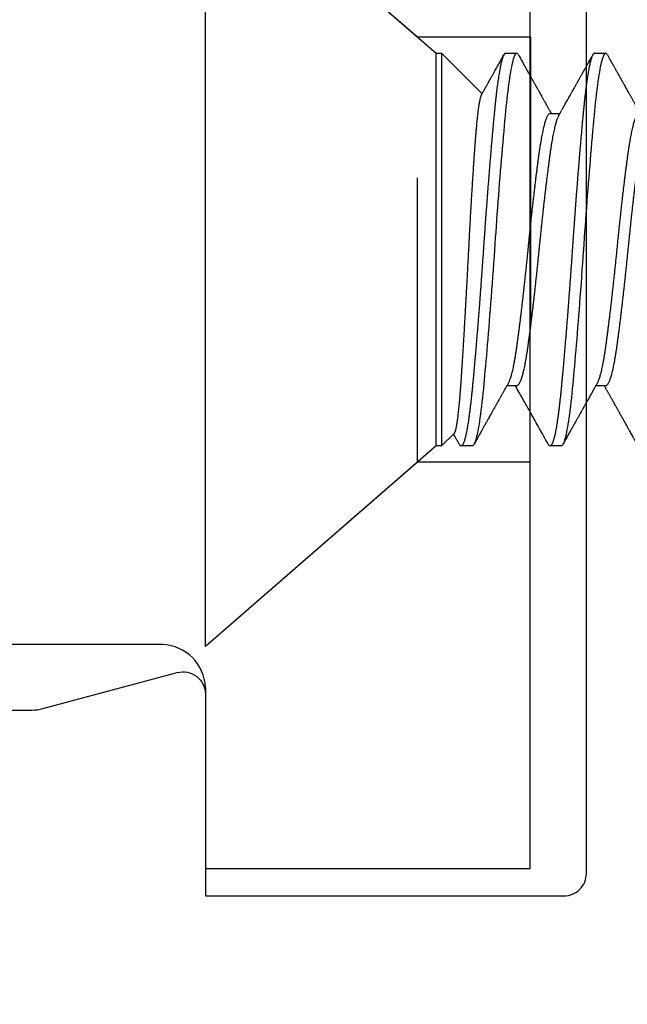
# Model space of a CAD drawing. Units: inches. Extents: x -1857 to 712, y -23 to 1521.
# Drawn here: x -1384 to -1384, y 667 to 668 of the extents above; entities that cross this region are included whole.
import ezdxf

# ---------------------------------------------------------------- set-up
doc = ezdxf.new("R2010")
doc.units = ezdxf.units.IN
doc.header["$LTSCALE"] = 0.5
doc.header["$MEASUREMENT"] = 0
doc.linetypes.add('HIDDEN2', pattern=[0.1875, 0.125, -0.0625])
doc.layers.add('CRL - Door Frame', color=3, linetype='Continuous', lineweight=25)
doc.layers.add('CRL - Hardware', color=241, linetype='Continuous', lineweight=25)
doc.layers.add('CRL - Fastener', color=9, linetype='Continuous')
doc.layers.add('CRL - Main Frame', color=135, linetype='Continuous')

# ---------------------------------------------------------------- blocks, each defined once
blk = doc.blocks.new('S85EXTPANEL_')
blk.add_lwpolyline([(-0.37463, 0.05118), (-0.37463, 0.13718, -0.414214), (-0.34338, 0.16843), (-0.12796, 0.16843, 0.065543), (-0.12408, 0.16894), (-0.07684, 0.18159, -0.493145), (-0.06693, 0.17399), (-0.06693, 0.10312), (0.05906, 0.10312, 0.414214), (0.06693, 0.111), (0.06693, 0.59525, 0.414214), (0.05906, 0.60312), (-0.06693, 0.60312), (-0.06693, 0.48501, -0.493145), (-0.07684, 0.47741), (-0.12598, 0.49057), (-0.12598, 0.61149, -0.414214), (-0.06348, 0.67399)], format="xyb")
blk = doc.blocks.new('S85PANEL_')
at = {"layer": 'CRL - Door Frame', "xscale": -1}
blk.add_blockref('S85EXTPANEL_', (0.53534, -1.2185), dxfattribs=at)
blk = doc.blocks.new('#632X14FHMS')
for p, q in [((0.0811, 0.069), (0, 0.1395)), ((0, 0.1395), (0, -0.1395)), ((0.083, 0.069), (0.0811, 0.069)), ((0.0811, 0.069), (0.0811, 0)), ((0.08741, 0.06459), (0.083, 0.069)), ((0.083, -0.069), (0.083, 0.069)), ((0.09375, 0.069), (0.08984, 0.069)), ((0.125, 0.069), (0.12109, 0.069)), ((0.10938, 0.04786), (0.10591, 0.04786)), ((0.14063, 0.04786), (0.13716, 0.04786)), ((0.0811, 0), (0.0811, -0.069)), ((0.12109, -0.04786), (0.12456, -0.04786)), ((0.083, -0.069), (0.09721, -0.05479)), ((0, -0.1395), (0.0811, -0.069)), ((0.0811, -0.069), (0.083, -0.069)), ((0.10547, -0.069), (0.10938, -0.069)), ((0.13672, -0.069), (0.14063, -0.069))]:
    blk.add_line(p, q)
at = {"flags": 128}
for points in [[(0.10999, -0.06843), (0.10995, -0.06851), (0.1098, -0.06872), (0.10966, -0.06888), (0.10952, -0.06897), (0.10938, -0.069), (0.10921, -0.06896), (0.10905, -0.06884), (0.10888, -0.06863), (0.1087, -0.06834), (0.10853, -0.06796), (0.10835, -0.06749), (0.10817, -0.06695), (0.10801, -0.06637), (0.10784, -0.06572), (0.10768, -0.06499), (0.10751, -0.0642), (0.10734, -0.06334), (0.10718, -0.06242), (0.10701, -0.06142), (0.10685, -0.06036), (0.10668, -0.05925), (0.10652, -0.05807), (0.10636, -0.05683), (0.1062, -0.05554), (0.10605, -0.05427), (0.1059, -0.05296), (0.10575, -0.05161), (0.10561, -0.05022), (0.10547, -0.04879), (0.10531, -0.04708), (0.10514, -0.04531), (0.10497, -0.04347), (0.1048, -0.04157), (0.10462, -0.03961), (0.10445, -0.03759), (0.10427, -0.03552), (0.1041, -0.03358), (0.10394, -0.03159), (0.10377, -0.02958), (0.10361, -0.02752), (0.10344, -0.02544), (0.10327, -0.02333), (0.10311, -0.0212), (0.10294, -0.01905), (0.10278, -0.01688), (0.10261, -0.0147), (0.10245, -0.01251), (0.10229, -0.01032), (0.10214, -0.00825), (0.10199, -0.00618), (0.10185, -0.00411), (0.1017, -0.00205), (0.10156, 0), (0.1014, 0.00237), (0.10123, 0.00476), (0.10106, 0.00715), (0.10089, 0.00955), (0.10072, 0.01194), (0.10054, 0.01433), (0.10036, 0.01671), (0.1002, 0.01888), (0.10003, 0.02104), (0.09987, 0.02317), (0.0997, 0.02528), (0.09953, 0.02736), (0.09937, 0.02942), (0.0992, 0.03144), (0.09903, 0.03342), (0.09887, 0.03537), (0.09871, 0.03727), (0.09854, 0.03913), (0.09838, 0.04095), (0.09823, 0.04261), (0.09809, 0.04423), (0.09794, 0.0458), (0.0978, 0.04732), (0.09766, 0.04879), (0.09749, 0.05044), (0.09733, 0.05204), (0.09716, 0.05358), (0.09698, 0.05507), (0.09681, 0.0565), (0.09663, 0.05786), (0.09646, 0.05916), (0.09629, 0.06028), (0.09613, 0.06134), (0.09596, 0.06234), (0.09579, 0.06327), (0.09563, 0.06414), (0.09546, 0.06493), (0.09529, 0.06566), (0.09513, 0.06632), (0.09496, 0.0669), (0.0948, 0.06742), (0.09464, 0.06786), (0.09448, 0.06822), (0.09433, 0.06851), (0.09418, 0.06872), (0.09403, 0.06888), (0.09389, 0.06897), (0.09375, 0.069), (0.09375, 0.069)], [(0.14124, -0.06843), (0.1412, -0.06851), (0.14105, -0.06872), (0.14091, -0.06888), (0.14077, -0.06897), (0.14063, -0.069), (0.14046, -0.06896), (0.1403, -0.06884), (0.14013, -0.06863), (0.13995, -0.06834), (0.13978, -0.06796), (0.1396, -0.06749), (0.13942, -0.06695), (0.13926, -0.06637), (0.13909, -0.06572), (0.13893, -0.06499), (0.13876, -0.0642), (0.13859, -0.06334), (0.13843, -0.06242), (0.13826, -0.06142), (0.1381, -0.06036), (0.13793, -0.05925), (0.13777, -0.05807), (0.13761, -0.05683), (0.13745, -0.05554), (0.1373, -0.05427), (0.13715, -0.05296), (0.137, -0.05161), (0.13686, -0.05022), (0.13672, -0.04879), (0.13656, -0.04708), (0.13639, -0.04531), (0.13622, -0.04347), (0.13605, -0.04157), (0.13587, -0.03961), (0.1357, -0.03759), (0.13552, -0.03552), (0.13535, -0.03358), (0.13519, -0.03159), (0.13502, -0.02958), (0.13486, -0.02752), (0.13469, -0.02544), (0.13452, -0.02333), (0.13436, -0.0212), (0.13419, -0.01905), (0.13403, -0.01688), (0.13386, -0.0147), (0.1337, -0.01251), (0.13354, -0.01032), (0.13339, -0.00825), (0.13324, -0.00618), (0.1331, -0.00411), (0.13295, -0.00205), (0.13281, 0), (0.13265, 0.00237), (0.13248, 0.00476), (0.13231, 0.00715), (0.13214, 0.00955), (0.13197, 0.01194), (0.13179, 0.01433), (0.13161, 0.01671), (0.13145, 0.01888), (0.13128, 0.02104), (0.13112, 0.02317), (0.13095, 0.02528), (0.13078, 0.02736), (0.13062, 0.02942), (0.13045, 0.03144), (0.13028, 0.03342), (0.13012, 0.03537), (0.12996, 0.03727), (0.12979, 0.03913), (0.12963, 0.04095), (0.12948, 0.04261), (0.12934, 0.04423), (0.12919, 0.0458), (0.12905, 0.04732), (0.12891, 0.04879), (0.12874, 0.05044), (0.12858, 0.05204), (0.12841, 0.05358), (0.12823, 0.05507), (0.12806, 0.0565), (0.12788, 0.05786), (0.12771, 0.05916), (0.12754, 0.06028), (0.12738, 0.06134), (0.12721, 0.06234), (0.12704, 0.06327), (0.12688, 0.06414), (0.12671, 0.06493), (0.12654, 0.06566), (0.12638, 0.06632), (0.12621, 0.0669), (0.12605, 0.06742), (0.12589, 0.06786), (0.12573, 0.06822), (0.12558, 0.06851), (0.12543, 0.06872), (0.12528, 0.06888), (0.12514, 0.06897), (0.125, 0.069), (0.125, 0.069)]]:
    blk.add_lwpolyline(points, dxfattribs=at)
for points, knots in [([(0.08923, 0.06843), (0.08903, 0.06809), (0.08867, 0.06743), (0.08813, 0.06648), (0.08765, 0.06561), (0.08734, 0.06506), (0.0872, 0.0648)], [0, 0, 0, 0, 0.28238, 0.54539, 0.789043, 1, 1, 1, 1]), ([(0.10547, -0.069), (0.10541, -0.06899), (0.10531, -0.06898), (0.10514, -0.06885), (0.10497, -0.06864), (0.1048, -0.06835), (0.10462, -0.06797), (0.10445, -0.06751), (0.10427, -0.06697), (0.1041, -0.06638), (0.10394, -0.06573), (0.10377, -0.06501), (0.10361, -0.06421), (0.10344, -0.06335), (0.10327, -0.06243), (0.10311, -0.06143), (0.10294, -0.06038), (0.10278, -0.05926), (0.10261, -0.05808), (0.10245, -0.05684), (0.10229, -0.05557), (0.10214, -0.05428), (0.10199, -0.05297), (0.10185, -0.05162), (0.1017, -0.05023), (0.10156, -0.04872), (0.1014, -0.04709), (0.10123, -0.04531), (0.10106, -0.04348), (0.10089, -0.04157), (0.10072, -0.03961), (0.10054, -0.0376), (0.10037, -0.03558), (0.1002, -0.03358), (0.10003, -0.0316), (0.09987, -0.02958), (0.0997, -0.02753), (0.09953, -0.02545), (0.09937, -0.02334), (0.0992, -0.02121), (0.09903, -0.01906), (0.09887, -0.01689), (0.09871, -0.01471), (0.09854, -0.01252), (0.09839, -0.01036), (0.09823, -0.00825), (0.09809, -0.00618), (0.09794, -0.00411), (0.0978, -0.00205), (0.09765, 0.00011), (0.09749, 0.00238), (0.09733, 0.00476), (0.09716, 0.00716), (0.09698, 0.00955), (0.09681, 0.01195), (0.09663, 0.01434), (0.09646, 0.01665), (0.09629, 0.01889), (0.09613, 0.02104), (0.09596, 0.02317), (0.09579, 0.02528), (0.09563, 0.02737), (0.09546, 0.02942), (0.09529, 0.03144), (0.09513, 0.03343), (0.09496, 0.03537), (0.0948, 0.03728), (0.09464, 0.03914), (0.09448, 0.04092), (0.09433, 0.04261), (0.09418, 0.04423), (0.09403, 0.0458), (0.09389, 0.04732), (0.09374, 0.04887), (0.09359, 0.05045), (0.09342, 0.05205), (0.09325, 0.0536), (0.09308, 0.05509), (0.0929, 0.05651), (0.09273, 0.05788), (0.09255, 0.05913), (0.09239, 0.06029), (0.09222, 0.06135), (0.09205, 0.06235), (0.09189, 0.06328), (0.09172, 0.06415), (0.09155, 0.06495), (0.09139, 0.06567), (0.09122, 0.06633), (0.09106, 0.06691), (0.09089, 0.06743), (0.09073, 0.06787), (0.09057, 0.06823), (0.09042, 0.06852), (0.09027, 0.06873), (0.09013, 0.06889), (0.08998, 0.06898), (0.08984, 0.06901), (0.08968, 0.06897), (0.08951, 0.06885), (0.08936, 0.06867), (0.08927, 0.0685), (0.08923, 0.06843)], [0, 0, 0, 0, 0.010519, 0.021105, 0.031751, 0.042453, 0.053202, 0.063994, 0.074821, 0.084772, 0.094742, 0.104725, 0.114716, 0.124711, 0.134702, 0.144686, 0.154657, 0.164609, 0.174538, 0.184437, 0.194303, 0.203569, 0.212796, 0.221981, 0.231119, 0.240206, 0.250725, 0.261311, 0.271958, 0.282659, 0.293409, 0.3042, 0.315028, 0.324978, 0.334948, 0.344931, 0.354923, 0.364917, 0.374909, 0.384893, 0.394864, 0.404816, 0.414744, 0.424644, 0.434509, 0.443775, 0.453002, 0.462187, 0.471325, 0.480413, 0.490932, 0.501518, 0.512164, 0.522865, 0.533615, 0.544407, 0.555234, 0.565185, 0.575154, 0.585137, 0.595129, 0.605123, 0.615115, 0.625099, 0.63507, 0.645022, 0.654951, 0.66485, 0.674715, 0.683982, 0.693209, 0.702393, 0.711531, 0.720619, 0.731138, 0.741724, 0.75237, 0.763072, 0.773821, 0.784613, 0.79544, 0.805391, 0.815361, 0.825344, 0.835335, 0.845329, 0.855321, 0.865305, 0.875276, 0.885228, 0.895157, 0.905056, 0.914922, 0.924188, 0.933415, 0.9426, 0.951738, 0.960825, 0.971344, 0.98193, 0.992577, 1, 1, 1, 1]), ([(0.10637, 0.04703), (0.10628, 0.0472), (0.1061, 0.04752), (0.10586, 0.04795), (0.10566, 0.04831), (0.1055, 0.04859), (0.10538, 0.04879), (0.10529, 0.04895), (0.10522, 0.04908), (0.10513, 0.04925), (0.10499, 0.04949), (0.1048, 0.04983), (0.10457, 0.05024), (0.10431, 0.05069), (0.10407, 0.05112), (0.10385, 0.05152), (0.10365, 0.05187), (0.10345, 0.05222), (0.10328, 0.05252), (0.10315, 0.05276), (0.10305, 0.05294), (0.10296, 0.05309), (0.10287, 0.05325), (0.10276, 0.05345), (0.10262, 0.0537), (0.10246, 0.05399), (0.10228, 0.05432), (0.10209, 0.05466), (0.10189, 0.055), (0.1017, 0.05534), (0.1015, 0.0557), (0.10128, 0.0561), (0.10104, 0.05652), (0.10081, 0.05693), (0.1006, 0.0573), (0.10043, 0.0576), (0.10031, 0.05782), (0.10022, 0.05798), (0.10015, 0.05811), (0.10009, 0.05822), (0.10002, 0.05834), (0.09992, 0.05851), (0.09981, 0.05871), (0.09968, 0.05895), (0.09954, 0.05919), (0.09941, 0.05943), (0.09922, 0.05976), (0.09899, 0.06017), (0.09872, 0.06066), (0.09843, 0.06118), (0.09814, 0.06169), (0.09786, 0.06219), (0.0976, 0.06266), (0.09734, 0.06313), (0.09711, 0.06354), (0.09692, 0.06388), (0.09678, 0.06412), (0.09668, 0.06431), (0.09659, 0.06447), (0.09647, 0.06467), (0.09633, 0.06492), (0.09617, 0.06521), (0.09597, 0.06557), (0.09572, 0.06601), (0.09543, 0.06653), (0.09511, 0.06711), (0.09475, 0.06775), (0.0945, 0.0682), (0.09437, 0.06843)], [0, 0, 0, 0, 0.023809, 0.044245, 0.061305, 0.073588, 0.083224, 0.090213, 0.095513, 0.101277, 0.114185, 0.129196, 0.149686, 0.171158, 0.192989, 0.209602, 0.226425, 0.243345, 0.258385, 0.268384, 0.276782, 0.283582, 0.289965, 0.299305, 0.310918, 0.324804, 0.34059, 0.35654, 0.372434, 0.388273, 0.404057, 0.423819, 0.443494, 0.463081, 0.481088, 0.49609, 0.505029, 0.512409, 0.518231, 0.522579, 0.528062, 0.535916, 0.545491, 0.556932, 0.568463, 0.579728, 0.590728, 0.614324, 0.636708, 0.660425, 0.686528, 0.707892, 0.730627, 0.753213, 0.772509, 0.788417, 0.800937, 0.806639, 0.814219, 0.823797, 0.835375, 0.848951, 0.864527, 0.885858, 0.91007, 0.937164, 0.96714, 1, 1, 1, 1]), ([(0.12048, 0.06843), (0.11993, 0.06746), (0.11864, 0.06514), (0.11686, 0.06196), (0.11535, 0.05928), (0.11456, 0.05787), (0.11355, 0.05607), (0.11244, 0.05409), (0.11132, 0.0521), (0.1107, 0.051), (0.11002, 0.04978), (0.10937, 0.04863), (0.10893, 0.04786)], [0, 0, 0, 0, 0.1422371, 0.337076, 0.463758, 0.5336054, 0.5415516, 0.7268498, 0.8228846, 0.8309677, 0.8879595, 1, 1, 1, 1]), ([(0.13672, -0.069), (0.13666, -0.06899), (0.13656, -0.06898), (0.13639, -0.06885), (0.13622, -0.06864), (0.13605, -0.06835), (0.13587, -0.06797), (0.1357, -0.06751), (0.13552, -0.06697), (0.13535, -0.06638), (0.13519, -0.06573), (0.13502, -0.06501), (0.13486, -0.06421), (0.13469, -0.06335), (0.13452, -0.06243), (0.13436, -0.06143), (0.13419, -0.06038), (0.13403, -0.05926), (0.13386, -0.05808), (0.1337, -0.05684), (0.13354, -0.05557), (0.13339, -0.05428), (0.13324, -0.05297), (0.1331, -0.05162), (0.13295, -0.05023), (0.13281, -0.04872), (0.13265, -0.04709), (0.13248, -0.04531), (0.13231, -0.04348), (0.13214, -0.04157), (0.13197, -0.03961), (0.13179, -0.0376), (0.13162, -0.03558), (0.13145, -0.03358), (0.13128, -0.0316), (0.13112, -0.02958), (0.13095, -0.02753), (0.13078, -0.02545), (0.13062, -0.02334), (0.13045, -0.02121), (0.13028, -0.01906), (0.13012, -0.01689), (0.12996, -0.01471), (0.12979, -0.01252), (0.12964, -0.01036), (0.12948, -0.00825), (0.12934, -0.00618), (0.12919, -0.00411), (0.12905, -0.00205), (0.1289, 0.00011), (0.12874, 0.00238), (0.12858, 0.00476), (0.12841, 0.00716), (0.12823, 0.00955), (0.12806, 0.01195), (0.12788, 0.01434), (0.12771, 0.01665), (0.12754, 0.01889), (0.12738, 0.02104), (0.12721, 0.02317), (0.12704, 0.02528), (0.12688, 0.02737), (0.12671, 0.02942), (0.12654, 0.03144), (0.12638, 0.03343), (0.12621, 0.03537), (0.12605, 0.03728), (0.12589, 0.03914), (0.12573, 0.04092), (0.12558, 0.04261), (0.12543, 0.04423), (0.12528, 0.0458), (0.12514, 0.04732), (0.12499, 0.04887), (0.12484, 0.05045), (0.12467, 0.05205), (0.1245, 0.0536), (0.12433, 0.05509), (0.12415, 0.05651), (0.12398, 0.05788), (0.1238, 0.05913), (0.12364, 0.06029), (0.12347, 0.06135), (0.1233, 0.06235), (0.12314, 0.06328), (0.12297, 0.06415), (0.1228, 0.06495), (0.12264, 0.06567), (0.12247, 0.06633), (0.12231, 0.06691), (0.12214, 0.06743), (0.12198, 0.06787), (0.12182, 0.06823), (0.12167, 0.06852), (0.12152, 0.06873), (0.12138, 0.06889), (0.12123, 0.06898), (0.12109, 0.06901), (0.12093, 0.06897), (0.12076, 0.06885), (0.12061, 0.06867), (0.12052, 0.0685), (0.12048, 0.06843)], [0, 0, 0, 0, 0.010519, 0.021105, 0.031751, 0.042453, 0.053202, 0.063994, 0.074822, 0.084772, 0.094742, 0.104725, 0.114716, 0.124711, 0.134703, 0.144687, 0.154658, 0.16461, 0.174538, 0.184438, 0.194303, 0.203569, 0.212797, 0.221981, 0.231119, 0.240207, 0.250726, 0.261312, 0.271958, 0.28266, 0.293409, 0.304201, 0.315029, 0.324979, 0.334949, 0.344932, 0.354923, 0.364918, 0.37491, 0.384894, 0.394864, 0.404817, 0.414745, 0.424645, 0.43451, 0.443776, 0.453004, 0.462188, 0.471326, 0.480414, 0.490933, 0.501519, 0.512165, 0.522866, 0.533616, 0.544408, 0.555235, 0.565186, 0.575156, 0.585139, 0.59513, 0.605125, 0.615116, 0.6251, 0.635071, 0.645024, 0.654952, 0.664852, 0.674717, 0.683983, 0.69321, 0.702395, 0.711533, 0.720621, 0.73114, 0.741726, 0.752372, 0.763073, 0.773823, 0.784615, 0.795442, 0.805393, 0.815362, 0.825346, 0.835337, 0.845331, 0.855323, 0.865307, 0.875278, 0.88523, 0.895159, 0.905058, 0.914924, 0.92419, 0.933417, 0.942602, 0.95174, 0.960827, 0.971347, 0.981932, 0.992579, 1, 1, 1, 1]), ([(0.13762, 0.04703), (0.13753, 0.0472), (0.13735, 0.04753), (0.13708, 0.04799), (0.13685, 0.04841), (0.13663, 0.04879), (0.13645, 0.04912), (0.13629, 0.04941), (0.13615, 0.04965), (0.13604, 0.04984), (0.13596, 0.04999), (0.1359, 0.0501), (0.13585, 0.05018), (0.1358, 0.05028), (0.13571, 0.05043), (0.13558, 0.05067), (0.13542, 0.05095), (0.13525, 0.05125), (0.13491, 0.05186), (0.13452, 0.05255), (0.13408, 0.05332), (0.13378, 0.05386), (0.13348, 0.05439), (0.13323, 0.05485), (0.13302, 0.05521), (0.13287, 0.05548), (0.13274, 0.05572), (0.1326, 0.05596), (0.13245, 0.05623), (0.13224, 0.0566), (0.13197, 0.05708), (0.13164, 0.05767), (0.13133, 0.05822), (0.13105, 0.05873), (0.13079, 0.05919), (0.13054, 0.05964), (0.13032, 0.06004), (0.13014, 0.06036), (0.13001, 0.06059), (0.12992, 0.06075), (0.12985, 0.06088), (0.12977, 0.06102), (0.12965, 0.06122), (0.1295, 0.06149), (0.12933, 0.0618), (0.12914, 0.06213), (0.12896, 0.06246), (0.12878, 0.06279), (0.1286, 0.06311), (0.12841, 0.06344), (0.12805, 0.06408), (0.12751, 0.06505), (0.12693, 0.0661), (0.12649, 0.06687), (0.12627, 0.06727), (0.12612, 0.06754), (0.12603, 0.0677), (0.12592, 0.06789), (0.12578, 0.06814), (0.12568, 0.06833), (0.12562, 0.06843)], [0, 0, 0, 0, 0.023874, 0.045645, 0.065314, 0.082878, 0.098336, 0.111688, 0.122932, 0.132068, 0.139096, 0.144013, 0.146951, 0.150047, 0.158068, 0.169149, 0.182909, 0.197125, 0.211438, 0.268592, 0.294208, 0.319498, 0.344462, 0.368799, 0.383141, 0.395588, 0.406158, 0.416993, 0.429546, 0.443817, 0.469248, 0.496689, 0.52597, 0.546613, 0.568083, 0.590047, 0.609213, 0.624736, 0.634377, 0.641768, 0.646928, 0.652844, 0.661664, 0.674937, 0.690327, 0.705683, 0.720988, 0.736241, 0.751444, 0.766597, 0.781739, 0.842332, 0.902225, 0.927836, 0.951341, 0.95807, 0.964747, 0.97369, 0.985441, 1, 1, 1, 1]), ([(0.15173, 0.06843), (0.15154, 0.06811), (0.15119, 0.06748), (0.15069, 0.06658), (0.15022, 0.06574), (0.14979, 0.06497), (0.1494, 0.06427), (0.14904, 0.06364), (0.14874, 0.0631), (0.14848, 0.06264), (0.14827, 0.06225), (0.14808, 0.06192), (0.14793, 0.06164), (0.1478, 0.06141), (0.14769, 0.06122), (0.14761, 0.06107), (0.14753, 0.06094), (0.14747, 0.06082), (0.14739, 0.06068), (0.14729, 0.06051), (0.14716, 0.06028), (0.14701, 0.06001), (0.14684, 0.0597), (0.14651, 0.05912), (0.14605, 0.0583), (0.14548, 0.05728), (0.14502, 0.05646), (0.14468, 0.05585), (0.14445, 0.05544), (0.14424, 0.05507), (0.14408, 0.05478), (0.14395, 0.05456), (0.14386, 0.05439), (0.14376, 0.05422), (0.14364, 0.05401), (0.14349, 0.05373), (0.14331, 0.05341), (0.14311, 0.05306), (0.14291, 0.0527), (0.1427, 0.05233), (0.14249, 0.05195), (0.14227, 0.05156), (0.14206, 0.05118), (0.14184, 0.05081), (0.14163, 0.05043), (0.14142, 0.05005), (0.1412, 0.04966), (0.14096, 0.04923), (0.14069, 0.04876), (0.14043, 0.0483), (0.14026, 0.04799), (0.14018, 0.04786)], [0, 0, 0, 0, 0.047351, 0.091359, 0.132024, 0.169349, 0.203335, 0.233984, 0.261298, 0.282461, 0.301072, 0.317131, 0.330638, 0.342031, 0.350806, 0.358116, 0.364178, 0.369169, 0.375785, 0.384347, 0.395164, 0.408236, 0.423562, 0.441004, 0.493036, 0.542741, 0.59012, 0.61199, 0.632461, 0.650129, 0.664974, 0.674659, 0.682602, 0.689862, 0.699349, 0.713734, 0.729799, 0.746591, 0.764107, 0.782349, 0.801128, 0.819806, 0.838328, 0.856694, 0.874905, 0.89296, 0.911803, 0.932214, 0.955263, 0.980948, 1, 1, 1, 1]), ([(0.09695, -0.05433), (0.09692, -0.05427), (0.09685, -0.05414), (0.09675, -0.05387), (0.09664, -0.05353), (0.09653, -0.05314), (0.09642, -0.05269), (0.09632, -0.05218), (0.09621, -0.05161), (0.0961, -0.05098), (0.09599, -0.05028), (0.09588, -0.04952), (0.09577, -0.0487), (0.09566, -0.04783), (0.09556, -0.04691), (0.09545, -0.04594), (0.09535, -0.04492), (0.09524, -0.04385), (0.09514, -0.04271), (0.09504, -0.04152), (0.09493, -0.04026), (0.09483, -0.03896), (0.09473, -0.03761), (0.09463, -0.03623), (0.09452, -0.03481), (0.09442, -0.03336), (0.09431, -0.03187), (0.09421, -0.03034), (0.0941, -0.02877), (0.094, -0.02715), (0.09389, -0.02548), (0.09378, -0.02378), (0.09367, -0.02205), (0.09356, -0.02029), (0.09345, -0.0185), (0.09334, -0.01668), (0.09324, -0.01485), (0.09313, -0.01299), (0.09302, -0.0111), (0.09292, -0.00917), (0.09281, -0.00721), (0.0927, -0.00524), (0.0926, -0.00326), (0.0925, -0.00129), (0.09239, 0.00066), (0.0923, 0.0026), (0.09219, 0.00454), (0.09209, 0.00648), (0.09199, 0.00843), (0.09189, 0.01039), (0.09178, 0.01237), (0.09167, 0.01433), (0.09157, 0.01628), (0.09146, 0.01823), (0.09135, 0.02016), (0.09124, 0.02209), (0.09113, 0.02399), (0.09102, 0.02588), (0.09091, 0.02775), (0.0908, 0.02962), (0.09069, 0.03147), (0.09058, 0.03329), (0.09048, 0.03507), (0.09037, 0.0368), (0.09026, 0.03848), (0.09016, 0.0401), (0.09006, 0.04169), (0.08996, 0.04323), (0.08986, 0.04474), (0.08976, 0.04622), (0.08966, 0.04766), (0.08955, 0.04906), (0.08945, 0.0504), (0.08934, 0.05169), (0.08923, 0.05292), (0.08913, 0.05409), (0.08902, 0.05521), (0.08891, 0.05627), (0.0888, 0.05728), (0.08869, 0.05824), (0.08858, 0.05914), (0.08847, 0.05998), (0.08837, 0.06075), (0.08826, 0.06145), (0.08815, 0.06208), (0.08804, 0.06264), (0.08794, 0.06314), (0.08783, 0.06357), (0.08773, 0.06393), (0.08762, 0.06422), (0.08752, 0.06444), (0.08745, 0.06456), (0.08741, 0.06459), (0.0874, 0.06459)], [0, 0, 0, 0, 0.0095755, 0.0197686, 0.030007, 0.0402537, 0.0505031, 0.0607497, 0.0709881, 0.0815148, 0.0920504, 0.102589, 0.1131246, 0.1236512, 0.1340407, 0.1444387, 0.1548397, 0.1652377, 0.1756272, 0.1863137, 0.1970089, 0.2077076, 0.2184037, 0.2290908, 0.2396171, 0.2501517, 0.260689, 0.2712235, 0.2817499, 0.2925627, 0.3033844, 0.3142091, 0.3250308, 0.3358436, 0.3466994, 0.3575642, 0.368432, 0.3792968, 0.3901526, 0.4013236, 0.4125044, 0.4236885, 0.4348693, 0.4460402, 0.4568932, 0.4677544, 0.4786187, 0.4894802, 0.5003334, 0.5114765, 0.5226284, 0.5337834, 0.5449354, 0.5560784, 0.567369, 0.5786689, 0.5899719, 0.6012718, 0.6125624, 0.6241788, 0.6358054, 0.6474354, 0.659062, 0.6706785, 0.6820005, 0.6933318, 0.7046663, 0.7159979, 0.7273202, 0.7389579, 0.7506051, 0.7622554, 0.7739026, 0.7855404, 0.7971168, 0.8087024, 0.8202912, 0.8318768, 0.8434532, 0.8553531, 0.8672631, 0.8791764, 0.8910864, 0.9029863, 0.9147749, 0.9265734, 0.9383752, 0.9501736, 0.9619623, 0.9740913, 0.9862305, 0.9983736, 1, 1, 1, 1]), ([(0.12109, -0.04786), (0.12103, -0.04785), (0.1209, -0.04784), (0.12071, -0.04772), (0.12051, -0.04752), (0.12031, -0.04724), (0.1201, -0.04689), (0.1199, -0.04645), (0.1197, -0.04596), (0.1195, -0.0454), (0.1193, -0.04477), (0.1191, -0.04407), (0.1189, -0.0433), (0.1187, -0.04247), (0.1185, -0.04158), (0.1183, -0.04062), (0.11811, -0.0396), (0.11792, -0.03854), (0.11773, -0.03743), (0.11754, -0.03628), (0.11736, -0.03509), (0.11718, -0.03382), (0.117, -0.03246), (0.1168, -0.03101), (0.1166, -0.0295), (0.1164, -0.02794), (0.11619, -0.02631), (0.11599, -0.02467), (0.11579, -0.02302), (0.11559, -0.02136), (0.11539, -0.01967), (0.11519, -0.01794), (0.11499, -0.01619), (0.11479, -0.01441), (0.11459, -0.01262), (0.1144, -0.01081), (0.1142, -0.00899), (0.11401, -0.00717), (0.11382, -0.00537), (0.11364, -0.00357), (0.11346, -0.00178), (0.11328, 0.00005), (0.11309, 0.00193), (0.1129, 0.00386), (0.1127, 0.0058), (0.11249, 0.00774), (0.11229, 0.00967), (0.11208, 0.01156), (0.11188, 0.0134), (0.11168, 0.01519), (0.11148, 0.01695), (0.11128, 0.0187), (0.11108, 0.02041), (0.11089, 0.02209), (0.11069, 0.02373), (0.11049, 0.02533), (0.11029, 0.02689), (0.1101, 0.0284), (0.10992, 0.02984), (0.10973, 0.03123), (0.10955, 0.03256), (0.10937, 0.03388), (0.10918, 0.03519), (0.10899, 0.03647), (0.10879, 0.0377), (0.10859, 0.03888), (0.10838, 0.03999), (0.10818, 0.04102), (0.10798, 0.04197), (0.10778, 0.04284), (0.10758, 0.04364), (0.10738, 0.04438), (0.10718, 0.04505), (0.10698, 0.04565), (0.10678, 0.04618), (0.10658, 0.04663), (0.10645, 0.04691), (0.10638, 0.04702), (0.10637, 0.04703)], [0, 0, 0, 0, 0.013581, 0.027261, 0.041032, 0.05488, 0.068796, 0.082768, 0.095982, 0.109224, 0.122485, 0.135755, 0.149022, 0.162276, 0.175507, 0.188706, 0.20186, 0.214962, 0.227768, 0.240505, 0.253164, 0.265737, 0.279318, 0.292998, 0.306768, 0.320617, 0.334533, 0.348505, 0.361718, 0.374961, 0.388222, 0.401492, 0.414759, 0.428013, 0.441244, 0.454442, 0.467597, 0.480699, 0.493505, 0.506242, 0.518901, 0.531474, 0.545054, 0.558735, 0.572505, 0.586354, 0.60027, 0.614241, 0.627455, 0.640698, 0.653959, 0.667228, 0.680495, 0.69375, 0.706981, 0.720179, 0.733334, 0.746435, 0.759242, 0.771979, 0.784638, 0.79721, 0.810791, 0.824472, 0.838242, 0.852091, 0.866007, 0.879978, 0.893192, 0.906435, 0.919696, 0.932965, 0.946232, 0.959487, 0.972718, 0.985916, 0.999071, 1, 1, 1, 1]), ([(0.12409, -0.04702), (0.12406, -0.04697), (0.12397, -0.04681), (0.1238, -0.04645), (0.1236, -0.04596), (0.1234, -0.0454), (0.1232, -0.04477), (0.123, -0.04407), (0.1228, -0.0433), (0.1226, -0.04247), (0.12241, -0.04158), (0.12221, -0.04062), (0.12201, -0.0396), (0.12182, -0.03854), (0.12163, -0.03743), (0.12145, -0.03628), (0.12127, -0.03509), (0.12109, -0.03382), (0.1209, -0.03246), (0.12071, -0.03101), (0.12051, -0.0295), (0.12031, -0.02794), (0.1201, -0.02631), (0.1199, -0.02467), (0.1197, -0.02302), (0.1195, -0.02136), (0.1193, -0.01967), (0.1191, -0.01794), (0.1189, -0.01619), (0.1187, -0.01441), (0.1185, -0.01262), (0.1183, -0.01081), (0.11811, -0.00899), (0.11792, -0.00717), (0.11773, -0.00537), (0.11754, -0.00357), (0.11736, -0.00178), (0.11718, 0.00005), (0.117, 0.00193), (0.1168, 0.00386), (0.1166, 0.0058), (0.1164, 0.00774), (0.11619, 0.00967), (0.11599, 0.01156), (0.11579, 0.0134), (0.11559, 0.01519), (0.11539, 0.01695), (0.11519, 0.0187), (0.11499, 0.02041), (0.11479, 0.02209), (0.11459, 0.02373), (0.1144, 0.02533), (0.1142, 0.02689), (0.11401, 0.0284), (0.11382, 0.02984), (0.11364, 0.03123), (0.11346, 0.03256), (0.11328, 0.03388), (0.11309, 0.03519), (0.1129, 0.03647), (0.1127, 0.0377), (0.11249, 0.03888), (0.11229, 0.03999), (0.11208, 0.04102), (0.11188, 0.04197), (0.11168, 0.04284), (0.11148, 0.04364), (0.11128, 0.04438), (0.11108, 0.04505), (0.11089, 0.04565), (0.11069, 0.04618), (0.11049, 0.04663), (0.11029, 0.04702), (0.1101, 0.04733), (0.10992, 0.04757), (0.10973, 0.04774), (0.10955, 0.04784), (0.10943, 0.04785), (0.10938, 0.04786)], [0, 0, 0, 0, 0.005843, 0.019815, 0.033029, 0.046272, 0.059533, 0.072802, 0.086069, 0.099324, 0.112555, 0.125753, 0.138908, 0.15201, 0.164816, 0.177553, 0.190212, 0.202785, 0.216366, 0.230047, 0.243817, 0.257666, 0.271582, 0.285553, 0.298767, 0.31201, 0.325271, 0.338541, 0.351808, 0.365062, 0.378294, 0.391492, 0.404647, 0.417748, 0.430555, 0.443292, 0.455951, 0.468523, 0.482104, 0.495785, 0.509555, 0.523404, 0.53732, 0.551292, 0.564506, 0.577748, 0.59101, 0.604279, 0.617546, 0.6308, 0.644032, 0.65723, 0.670385, 0.683486, 0.696293, 0.70903, 0.721689, 0.734262, 0.747843, 0.761523, 0.775293, 0.789142, 0.803058, 0.81703, 0.830244, 0.843487, 0.856748, 0.870017, 0.883284, 0.896539, 0.90977, 0.922968, 0.936123, 0.949225, 0.962031, 0.974768, 0.987427, 1, 1, 1, 1]), ([(0.15234, -0.04786), (0.15228, -0.04785), (0.15215, -0.04784), (0.15196, -0.04772), (0.15176, -0.04752), (0.15156, -0.04724), (0.15135, -0.04689), (0.15115, -0.04645), (0.15095, -0.04596), (0.15075, -0.0454), (0.15055, -0.04477), (0.15035, -0.04407), (0.15015, -0.0433), (0.14995, -0.04247), (0.14975, -0.04158), (0.14955, -0.04062), (0.14936, -0.0396), (0.14917, -0.03854), (0.14898, -0.03743), (0.14879, -0.03628), (0.14861, -0.03509), (0.14843, -0.03382), (0.14825, -0.03246), (0.14805, -0.03101), (0.14785, -0.0295), (0.14765, -0.02794), (0.14744, -0.02631), (0.14724, -0.02467), (0.14704, -0.02302), (0.14684, -0.02136), (0.14664, -0.01967), (0.14644, -0.01794), (0.14624, -0.01619), (0.14604, -0.01441), (0.14584, -0.01262), (0.14565, -0.01081), (0.14545, -0.00899), (0.14526, -0.00717), (0.14507, -0.00537), (0.14489, -0.00357), (0.14471, -0.00178), (0.14453, 0.00005), (0.14434, 0.00193), (0.14415, 0.00386), (0.14395, 0.0058), (0.14374, 0.00774), (0.14354, 0.00967), (0.14333, 0.01156), (0.14313, 0.0134), (0.14293, 0.01519), (0.14273, 0.01695), (0.14253, 0.0187), (0.14233, 0.02041), (0.14214, 0.02209), (0.14194, 0.02373), (0.14174, 0.02533), (0.14154, 0.02689), (0.14135, 0.0284), (0.14117, 0.02984), (0.14098, 0.03123), (0.1408, 0.03256), (0.14062, 0.03388), (0.14043, 0.03519), (0.14024, 0.03647), (0.14004, 0.0377), (0.13984, 0.03888), (0.13963, 0.03999), (0.13943, 0.04102), (0.13923, 0.04197), (0.13903, 0.04284), (0.13883, 0.04364), (0.13863, 0.04438), (0.13843, 0.04505), (0.13823, 0.04565), (0.13803, 0.04618), (0.13783, 0.04663), (0.1377, 0.04691), (0.13763, 0.04702), (0.13762, 0.04703)], [0, 0, 0, 0, 0.0135809, 0.0272615, 0.0410316, 0.0548803, 0.0687963, 0.0827681, 0.0959819, 0.1092246, 0.1224858, 0.1357551, 0.1490222, 0.1622766, 0.175508, 0.1887061, 0.2018609, 0.2149624, 0.227769, 0.240506, 0.2531649, 0.2657377, 0.2793185, 0.2929992, 0.3067693, 0.320618, 0.334534, 0.3485058, 0.3617196, 0.3749623, 0.3882235, 0.4014928, 0.4147599, 0.4280143, 0.4412457, 0.4544438, 0.4675986, 0.4807001, 0.4935066, 0.5062436, 0.5189026, 0.5314753, 0.5450562, 0.5587369, 0.572507, 0.5863556, 0.6002717, 0.6142434, 0.6274572, 0.6406999, 0.6539611, 0.6672305, 0.6804976, 0.693752, 0.7069834, 0.7201815, 0.7333362, 0.7464378, 0.7592443, 0.7719813, 0.7846403, 0.797213, 0.8107938, 0.8244745, 0.8382446, 0.8520933, 0.8660093, 0.8799811, 0.8931949, 0.9064376, 0.9196988, 0.9329681, 0.9462352, 0.9594896, 0.972721, 0.9859191, 0.9990739, 1, 1, 1, 1]), ([(0.15534, -0.04702), (0.15531, -0.04697), (0.15522, -0.04681), (0.15505, -0.04645), (0.15485, -0.04596), (0.15465, -0.0454), (0.15445, -0.04477), (0.15425, -0.04407), (0.15405, -0.0433), (0.15385, -0.04247), (0.15366, -0.04158), (0.15346, -0.04062), (0.15326, -0.0396), (0.15307, -0.03854), (0.15288, -0.03743), (0.1527, -0.03628), (0.15252, -0.03509), (0.15234, -0.03382), (0.15215, -0.03246), (0.15196, -0.03101), (0.15176, -0.0295), (0.15156, -0.02794), (0.15135, -0.02631), (0.15115, -0.02467), (0.15095, -0.02302), (0.15075, -0.02136), (0.15055, -0.01967), (0.15035, -0.01794), (0.15015, -0.01619), (0.14995, -0.01441), (0.14975, -0.01262), (0.14955, -0.01081), (0.14936, -0.00899), (0.14917, -0.00717), (0.14898, -0.00537), (0.14879, -0.00357), (0.14861, -0.00178), (0.14843, 0.00005), (0.14825, 0.00193), (0.14805, 0.00386), (0.14785, 0.0058), (0.14765, 0.00774), (0.14744, 0.00967), (0.14724, 0.01156), (0.14704, 0.0134), (0.14684, 0.01519), (0.14664, 0.01695), (0.14644, 0.0187), (0.14624, 0.02041), (0.14604, 0.02209), (0.14584, 0.02373), (0.14565, 0.02533), (0.14545, 0.02689), (0.14526, 0.0284), (0.14507, 0.02984), (0.14489, 0.03123), (0.14471, 0.03256), (0.14453, 0.03388), (0.14434, 0.03519), (0.14415, 0.03647), (0.14395, 0.0377), (0.14374, 0.03888), (0.14354, 0.03999), (0.14333, 0.04102), (0.14313, 0.04197), (0.14293, 0.04284), (0.14273, 0.04364), (0.14253, 0.04438), (0.14233, 0.04505), (0.14214, 0.04565), (0.14194, 0.04618), (0.14174, 0.04663), (0.14154, 0.04702), (0.14135, 0.04733), (0.14117, 0.04757), (0.14098, 0.04774), (0.1408, 0.04784), (0.14068, 0.04785), (0.14063, 0.04786)], [0, 0, 0, 0, 0.005841, 0.019813, 0.033026, 0.046269, 0.05953, 0.0728, 0.086067, 0.099321, 0.112553, 0.125751, 0.138906, 0.152008, 0.164814, 0.177551, 0.19021, 0.202783, 0.216364, 0.230045, 0.243815, 0.257664, 0.27158, 0.285552, 0.298765, 0.312008, 0.325269, 0.338539, 0.351806, 0.36506, 0.378292, 0.39149, 0.404645, 0.417747, 0.430553, 0.44329, 0.455949, 0.468522, 0.482103, 0.495784, 0.509554, 0.523403, 0.537319, 0.55129, 0.564504, 0.577747, 0.591008, 0.604278, 0.617545, 0.630799, 0.644031, 0.657229, 0.670384, 0.683486, 0.696292, 0.709029, 0.721688, 0.734261, 0.747842, 0.761523, 0.775293, 0.789142, 0.803058, 0.81703, 0.830243, 0.843486, 0.856747, 0.870017, 0.883284, 0.896538, 0.90977, 0.922968, 0.936123, 0.949225, 0.962031, 0.974768, 0.987427, 1, 1, 1, 1]), ([(0.10999, -0.06843), (0.11015, -0.06816), (0.11044, -0.06764), (0.11086, -0.06689), (0.11124, -0.0662), (0.11159, -0.06558), (0.1119, -0.06503), (0.11217, -0.06454), (0.11241, -0.06412), (0.11261, -0.06376), (0.11278, -0.06346), (0.11292, -0.0632), (0.11305, -0.06297), (0.11317, -0.06276), (0.11328, -0.06256), (0.1134, -0.06234), (0.11354, -0.06209), (0.11372, -0.06177), (0.11394, -0.06139), (0.11418, -0.06096), (0.11442, -0.06052), (0.11466, -0.0601), (0.11489, -0.05969), (0.11511, -0.05929), (0.11532, -0.05892), (0.11554, -0.05852), (0.11576, -0.05813), (0.11598, -0.05775), (0.11617, -0.05741), (0.11633, -0.05711), (0.11649, -0.05682), (0.11667, -0.0565), (0.11689, -0.05612), (0.11714, -0.05567), (0.11742, -0.05518), (0.11772, -0.05464), (0.11799, -0.05415), (0.11823, -0.05373), (0.11842, -0.05338), (0.11862, -0.05303), (0.11883, -0.05267), (0.11902, -0.05232), (0.1192, -0.05201), (0.11934, -0.05175), (0.11944, -0.05157), (0.11951, -0.05145), (0.11957, -0.05135), (0.11963, -0.05123), (0.11972, -0.05108), (0.11983, -0.05089), (0.11995, -0.05066), (0.12013, -0.05035), (0.12035, -0.04996), (0.12059, -0.04953), (0.1208, -0.04916), (0.12099, -0.04883), (0.12116, -0.04853), (0.12134, -0.04821), (0.12146, -0.04799), (0.12153, -0.04786), (0.12153, -0.04786)], [0, 0, 0, 0, 0.039589, 0.07604, 0.109354, 0.139532, 0.166577, 0.190089, 0.21058, 0.228051, 0.242503, 0.254426, 0.265383, 0.27572, 0.285436, 0.295168, 0.307294, 0.32204, 0.341546, 0.36339, 0.384709, 0.405295, 0.425148, 0.444268, 0.462655, 0.48031, 0.501215, 0.519937, 0.536422, 0.550671, 0.562784, 0.578526, 0.597479, 0.619089, 0.643271, 0.669836, 0.697493, 0.714186, 0.731172, 0.748451, 0.766022, 0.783709, 0.799158, 0.811637, 0.821147, 0.825676, 0.829587, 0.835142, 0.842559, 0.851838, 0.862978, 0.875751, 0.898401, 0.919123, 0.937918, 0.953071, 0.966929, 0.982137, 0.999422, 1, 1, 1, 1]), ([(0.12409, -0.04703), (0.12421, -0.04724), (0.12443, -0.04763), (0.12474, -0.04818), (0.12501, -0.04866), (0.12525, -0.04908), (0.12544, -0.04943), (0.12559, -0.04969), (0.1257, -0.04989), (0.12582, -0.05009), (0.126, -0.05042), (0.12629, -0.05092), (0.12663, -0.05154), (0.12699, -0.05218), (0.12736, -0.05284), (0.12774, -0.05351), (0.12807, -0.05409), (0.12834, -0.05459), (0.12856, -0.05497), (0.12876, -0.05532), (0.12893, -0.05562), (0.12905, -0.05585), (0.12914, -0.05601), (0.12922, -0.05615), (0.12931, -0.0563), (0.12942, -0.0565), (0.12956, -0.05676), (0.12973, -0.05706), (0.12994, -0.05742), (0.13016, -0.05782), (0.13039, -0.05823), (0.13059, -0.05859), (0.13076, -0.0589), (0.13093, -0.05919), (0.13109, -0.05949), (0.13128, -0.05981), (0.13148, -0.06017), (0.13169, -0.06056), (0.13192, -0.06097), (0.13215, -0.06138), (0.13237, -0.06176), (0.13254, -0.06208), (0.13269, -0.06233), (0.13281, -0.06255), (0.13292, -0.06275), (0.13303, -0.06295), (0.13314, -0.06315), (0.13326, -0.06335), (0.13339, -0.06358), (0.13356, -0.06389), (0.13379, -0.0643), (0.13407, -0.0648), (0.13439, -0.06538), (0.13476, -0.06603), (0.13517, -0.06677), (0.13562, -0.06757), (0.13594, -0.06814), (0.1361, -0.06843)], [0, 0, 0, 0, 0.0289328, 0.0547174, 0.0773513, 0.0968321, 0.1131585, 0.1263282, 0.1341334, 0.1401621, 0.1547979, 0.1802608, 0.2107497, 0.2409485, 0.270936, 0.3022106, 0.3353433, 0.3530737, 0.3712942, 0.3888041, 0.4029062, 0.413498, 0.4205789, 0.4253791, 0.4325187, 0.4420398, 0.4539428, 0.4682283, 0.4839042, 0.5051703, 0.5241614, 0.5408771, 0.5553164, 0.5677922, 0.5814984, 0.5972702, 0.6135426, 0.6315512, 0.6512969, 0.6715399, 0.6892225, 0.7042022, 0.7159791, 0.7253256, 0.734369, 0.7443815, 0.7529286, 0.762093, 0.7728382, 0.785704, 0.805578, 0.82903, 0.8560608, 0.8866716, 0.9208639, 0.9586395, 1, 1, 1, 1]), ([(0.14124, -0.06843), (0.14134, -0.06827), (0.14151, -0.06796), (0.14175, -0.06753), (0.14196, -0.06715), (0.14214, -0.06683), (0.14229, -0.06657), (0.1424, -0.06637), (0.14248, -0.06622), (0.14254, -0.06612), (0.14259, -0.06602), (0.14266, -0.0659), (0.14275, -0.06574), (0.14286, -0.06554), (0.14302, -0.06526), (0.14322, -0.0649), (0.14347, -0.06446), (0.14373, -0.06399), (0.14399, -0.06352), (0.14423, -0.06309), (0.14446, -0.06269), (0.14466, -0.06232), (0.14485, -0.06199), (0.14501, -0.06169), (0.14517, -0.06141), (0.14534, -0.06112), (0.14552, -0.0608), (0.14571, -0.06045), (0.14591, -0.06009), (0.1461, -0.05976), (0.14626, -0.05947), (0.1464, -0.05921), (0.14655, -0.05896), (0.14671, -0.05867), (0.14691, -0.05832), (0.14718, -0.05783), (0.14751, -0.05724), (0.14788, -0.05658), (0.14824, -0.05594), (0.14858, -0.05533), (0.14889, -0.05477), (0.14918, -0.05427), (0.14944, -0.05381), (0.14967, -0.05339), (0.1499, -0.05299), (0.15013, -0.05258), (0.15037, -0.05214), (0.15063, -0.05168), (0.15091, -0.05119), (0.15118, -0.05071), (0.15143, -0.05025), (0.15168, -0.04981), (0.15193, -0.04937), (0.15222, -0.04887), (0.1525, -0.04836), (0.1527, -0.04801), (0.15278, -0.04786)], [0, 0, 0, 0, 0.0239226, 0.0450307, 0.063325, 0.0788059, 0.0914742, 0.1013302, 0.108374, 0.1126062, 0.1165356, 0.1223115, 0.130104, 0.1399128, 0.1517379, 0.1703888, 0.1925359, 0.2164852, 0.2387524, 0.2601633, 0.2796136, 0.2971041, 0.3136693, 0.3279855, 0.3407154, 0.3547613, 0.3704634, 0.3878213, 0.4056941, 0.4218811, 0.4362457, 0.4481577, 0.4593322, 0.4734437, 0.4905516, 0.5106552, 0.5442571, 0.5765554, 0.6074889, 0.6370583, 0.6647653, 0.6892958, 0.7111536, 0.7311474, 0.7506099, 0.7694838, 0.7909597, 0.814218, 0.8376711, 0.8612787, 0.8850402, 0.9041355, 0.9256951, 0.9500852, 0.977304, 1, 1, 1, 1]), ([(0.09695, -0.05433), (0.097, -0.05442), (0.09712, -0.05464), (0.09732, -0.05498), (0.09752, -0.05535), (0.09771, -0.05569), (0.09789, -0.056), (0.09804, -0.05627), (0.09819, -0.05653), (0.09834, -0.0568), (0.09851, -0.05711), (0.09869, -0.05744), (0.09889, -0.05779), (0.0991, -0.05816), (0.09931, -0.05853), (0.09949, -0.05885), (0.09963, -0.05911), (0.09973, -0.05928), (0.0998, -0.05941), (0.09986, -0.05952), (0.09994, -0.05966), (0.10004, -0.05984), (0.10016, -0.06005), (0.10042, -0.06052), (0.10082, -0.06123), (0.10134, -0.06216), (0.10193, -0.06321), (0.10258, -0.06437), (0.10313, -0.06537), (0.10354, -0.06609), (0.10381, -0.06657), (0.10412, -0.06713), (0.10447, -0.06776), (0.10472, -0.0682), (0.10485, -0.06843)], [0, 0, 0, 0, 0.018774, 0.047198, 0.073216, 0.096825, 0.118975, 0.138481, 0.155676, 0.174483, 0.196035, 0.220331, 0.244746, 0.27142, 0.299216, 0.32251, 0.340539, 0.353301, 0.359819, 0.367242, 0.37717, 0.389602, 0.40454, 0.421984, 0.489646, 0.555741, 0.620224, 0.713486, 0.802206, 0.831861, 0.866467, 0.906025, 0.950535, 1, 1, 1, 1])]:
    blk.add_open_spline(points, degree=3, knots=knots)
blk = doc.blocks.new('S85-HING_B')
at = {"linetype": 'HIDDEN2', "ltscale": 0.5}
blk.add_line((-0.49792, 0.65641), (-0.49792, 0.50691), dxfattribs=at)
blk.add_lwpolyline([(-0.42344, 0.7355), (-0.42344, 0.7992), (-0.5376, 0.7992), (-0.5376, 0.31888), (-0.42344, 0.31888), (-0.42344, 0.42912)])
blk.add_lwpolyline([(-0.42344, 0.7355, 0.388716), (-0.4084, 0.72046), (0.04963, 0.72047), (0.07095, 0.72047)], format="xyb")
blk.add_lwpolyline([(-0.53761, 0.65641), (-0.49792, 0.65641), (-0.42344, 0.72116), (-0.42344, 0.44216), (-0.49792, 0.50691), (-0.53761, 0.50691)], close=True, dxfattribs=at)
at = {"layer": 'CRL - Fastener', "xscale": -1}
blk.add_blockref('#632X14FHMS', (-0.42344, 0.58166), dxfattribs=at)
blk = doc.blocks.new('S85 - IL - H - H - t')
at = {"layer": 'CRL - Door Frame', "xscale": -1, "rotation": 359.9999999999999}
blk.add_blockref('S85PANEL_', (1.02552, 0.30671), dxfattribs=at)
at = {"layer": 'CRL - Hardware', "rotation": 180}
blk.add_blockref('S85-HING_B', (-0.00019, 0.00012), dxfattribs=at)

msp = doc.modelspace()

# ---------------------------------------------------------------- block references
at = {"layer": 'CRL - Main Frame'}
msp.add_blockref('S85 - IL - H - H - t', (-1384.17229, 668.3076), dxfattribs=at)

doc.saveas('drawing.dxf')
